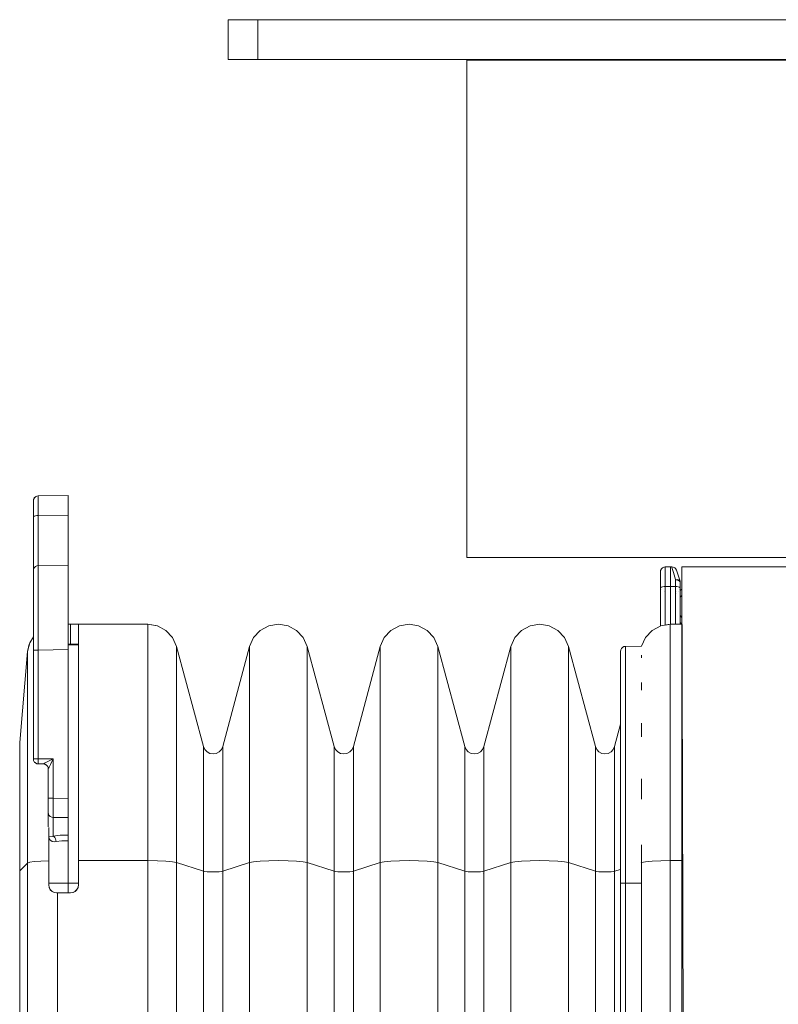
# Model space of a CAD drawing. Units: millimetres. Extents: x -420 to 1611, y -310 to 1114.
# Drawn here: x 1075 to 1152, y 1008 to 1107 of the extents above; entities that cross this region are included whole.
import ezdxf

# ---------------------------------------------------------------- set-up
doc = ezdxf.new("R2010")
doc.units = ezdxf.units.MM
doc.header["$LTSCALE"] = 12.7
doc.layers.add('Ceranglas', color=7, linetype='Continuous', lineweight=9, true_color=0xccd9d9)
doc.layers.add('Keine', color=7, linetype='Continuous', lineweight=5)
doc.layers.add('Stahl matt', color=7, linetype='Continuous', lineweight=9)

# ---------------------------------------------------------------- blocks, each defined once
blk = doc.blocks.new('Gruppe-2-1')
at = {"layer": 'Ceranglas', "color": 7}
for p, q in [((1096.364, 1107.379, -2524.151), (1096.233, 1107.379, -2524.151)), ((1096.233, 1107.379, -2524.151), (1096.233, 1103.379, -2524.151)), ((1096.81, 1107.379, -2524.151), (1096.364, 1107.379, -2524.151)), ((1099.236, 1107.379, -2524.151), (1096.364, 1107.379, -2524.151)), ((1096.38, 1107.379, -2524.151), (1096.364, 1107.379, -2524.151)), ((1096.757, 1107.379, -2524.151), (1096.38, 1107.379, -2524.151)), ((1096.81, 1107.379, -2524.151), (1096.757, 1107.379, -2524.151)), ((1099.236, 1107.379, -2524.151), (1096.81, 1107.379, -2524.151)), ((1097.447, 1107.379, -2524.151), (1096.81, 1107.379, -2524.151)), ((1097.531, 1107.379, -2524.151), (1097.447, 1107.379, -2524.151)), ((1098.369, 1107.379, -2524.151), (1097.531, 1107.379, -2524.151)), ((1098.447, 1107.379, -2524.151), (1098.369, 1107.379, -2524.151)), ((1327.998, 1107.379, -2524.151), (1098.447, 1107.379, -2524.151)), ((1099.236, 1107.379, -2524.151), (1098.447, 1107.379, -2524.151)), ((1608.231, 1107.379, -2524.151), (1099.236, 1107.379, -2524.151)), ((1099.236, 1107.379, -2524.151), (1099.236, 1103.379, -2524.151)), ((1099.236, 1103.379, -2524.151), (1096.233, 1103.379, -2524.151)), ((1289.512, 1103.379, -2524.151), (1096.233, 1103.379, -2524.151)), ((1274.784, 1103.379, -2524.151), (1096.233, 1103.379, -2524.151)), ((1099.236, 1103.379, -2524.151), (1096.233, 1103.379, -2524.151)), ((1099.236, 1103.379, -2524.151), (1096.36, 1103.379, -2524.151)), ((1096.819, 1103.379, -2524.151), (1096.372, 1103.379, -2524.151)), ((1099.236, 1103.379, -2524.151), (1096.819, 1103.379, -2524.151)), ((1097.538, 1103.379, -2524.151), (1096.864, 1103.379, -2524.151)), ((1098.448, 1103.379, -2524.151), (1097.538, 1103.379, -2524.151)), ((1097.594, 1103.379, -2524.151), (1097.538, 1103.379, -2524.151)), ((1098.351, 1103.379, -2524.151), (1097.594, 1103.379, -2524.151)), ((1098.448, 1103.379, -2524.151), (1098.351, 1103.379, -2524.151)), ((1099.236, 1103.379, -2524.151), (1098.448, 1103.379, -2524.151)), ((1608.231, 1103.379, -2524.151), (1099.236, 1103.379, -2524.151))]:
    blk.add_line(p, q, dxfattribs=at)
at = {"layer": 'Keine', "color": 7, "linetype": 'Continuous', "lineweight": 13}
for p, q in [((1076.691, 1059.132, -2524.151), (1076.762, 1059.286, -2524.151)), ((1076.744, 1059.247, -2524.151), (1076.698, 1059.155, -2524.151)), ((1076.882, 1059.408, -2524.151), (1076.762, 1059.286, -2524.151)), ((1076.768, 1059.295, -2524.151), (1076.762, 1059.286, -2524.151)), ((1076.873, 1059.402, -2524.151), (1076.768, 1059.295, -2524.151)), ((1076.882, 1059.408, -2524.151), (1076.873, 1059.402, -2524.151)), ((1077.035, 1059.482, -2524.151), (1076.882, 1059.408, -2524.151)), ((1077.015, 1059.476, -2524.151), (1076.927, 1059.43, -2524.151)), ((1077.035, 1059.482, -2524.151), (1077.015, 1059.476, -2524.151)), ((1077.165, 1059.501, -2524.151), (1077.035, 1059.482, -2524.151)), ((1077.163, 1059.363, -2524.151), (1077.165, 1059.501, -2524.151)), ((1077.163, 1058.959, -2524.151), (1077.163, 1059.363, -2524.151)), ((1080.173, 1059.554, -2524.151), (1077.165, 1059.501, -2524.151)), ((1080.173, 1059.391, -2524.151), (1080.173, 1059.554, -2524.151)), ((1080.173, 1059.419, -2524.151), (1080.173, 1059.391, -2524.151)), ((1080.173, 1059.012, -2524.151), (1080.173, 1059.391, -2524.151)), ((1076.691, 1059.132, -2524.151), (1076.673, 1059.002, -2524.151)), ((1076.673, 1059.002, -2524.151), (1076.673, 1033.054, -2524.151)), ((1076.698, 1059.155, -2524.151), (1076.691, 1059.132, -2524.151)), ((1077.163, 1058.328, -2524.151), (1077.163, 1058.959, -2524.151)), ((1077.165, 1057.528, -2524.151), (1077.163, 1058.328, -2524.151)), ((1080.173, 1058.317, -2524.151), (1080.173, 1059.012, -2524.151)), ((1080.173, 1057.58, -2524.151), (1080.173, 1058.317, -2524.151)), ((1076.674, 1057.938, -2524.151), (1076.673, 1057.824, -2524.151)), ((1076.673, 1057.357, -2524.151), (1076.698, 1057.409, -2524.151)), ((1076.675, 1057.286, -2524.151), (1076.675, 1057.286, -2524.151)), ((1076.693, 1057.247, -2524.151), (1076.694, 1057.246, -2524.151)), ((1076.697, 1057.238, -2524.151), (1076.698, 1057.238, -2524.151)), ((1076.768, 1057.457, -2524.151), (1076.698, 1057.409, -2524.151)), ((1076.698, 1057.238, -2524.151), (1076.698, 1057.238, -2524.151)), ((1076.873, 1057.494, -2524.151), (1076.768, 1057.457, -2524.151)), ((1077.015, 1057.519, -2524.151), (1076.873, 1057.494, -2524.151)), ((1077.165, 1057.528, -2524.151), (1077.015, 1057.519, -2524.151)), ((1077.163, 1058.048, -2524.151), (1077.164, 1058.07, -2524.151)), ((1077.164, 1058.075, -2524.151), (1077.164, 1058.07, -2524.151)), ((1077.165, 1057.528, -2524.151), (1080.173, 1057.58, -2524.151)), ((1077.165, 1057.528, -2524.151), (1077.165, 1052.501, -2524.151)), ((1080.173, 1057.58, -2524.151), (1080.173, 1052.554, -2524.151)), ((1076.762, 1052.286, -2524.151), (1076.691, 1052.132, -2524.151)), ((1076.882, 1052.408, -2524.151), (1076.762, 1052.286, -2524.151)), ((1076.808, 1052.343, -2524.151), (1076.795, 1052.319, -2524.151)), ((1076.841, 1052.367, -2524.151), (1076.808, 1052.343, -2524.151)), ((1077.035, 1052.482, -2524.151), (1076.882, 1052.408, -2524.151)), ((1077.035, 1052.482, -2524.151), (1077.165, 1052.501, -2524.151)), ((1077.163, 1052.218, -2524.151), (1077.165, 1052.501, -2524.151)), ((1077.165, 1052.501, -2524.151), (1080.173, 1052.554, -2524.151)), ((1080.173, 1052.554, -2524.151), (1080.173, 1052.146, -2524.151)), ((1080.173, 1052.502, -2524.151), (1080.173, 1052.554, -2524.151)), ((1140.022, 1052.334, -2524.151), (1139.884, 1052.261, -2524.151)), ((1139.931, 1052.286, -2524.151), (1139.892, 1052.267, -2524.151)), ((1140.175, 1052.361, -2524.151), (1140.022, 1052.334, -2524.151)), ((1140.045, 1052.342, -2524.151), (1140.022, 1052.334, -2524.151)), ((1140.175, 1052.361, -2524.151), (1140.045, 1052.342, -2524.151)), ((1140.175, 1052.361, -2524.151), (1140.174, 1052.222, -2524.151)), ((1140.684, 1052.37, -2524.151), (1140.175, 1052.361, -2524.151)), ((1140.684, 1052.37, -2524.151), (1140.684, 1046.591, -2524.151)), ((1140.83, 1052.367, -2524.151), (1140.684, 1052.37, -2524.151)), ((1140.967, 1052.346, -2524.151), (1140.83, 1052.367, -2524.151)), ((1140.83, 1052.367, -2524.151), (1140.873, 1052.219, -2524.151)), ((1140.973, 1052.344, -2524.151), (1140.83, 1052.367, -2524.151)), ((1140.973, 1052.344, -2524.151), (1140.967, 1052.346, -2524.151)), ((1141.12, 1052.268, -2524.151), (1140.973, 1052.344, -2524.151)), ((1141.051, 1052.304, -2524.151), (1141.117, 1052.27, -2524.151)), ((1141.118, 1052.271, -2524.151), (1141.051, 1052.304, -2524.151)), ((1141.839, 1052.354, -2524.151), (1141.839, 930.087, -2524.151)), ((1141.844, 1052.354, -2524.151), (1141.839, 1052.354, -2524.151)), ((1141.844, 1052.354, -2524.151), (1141.975, 1001.376, -2524.151)), ((1195.605, 1052.354, -2524.151), (1141.844, 1052.354, -2524.151)), ((1076.691, 1052.132, -2524.151), (1076.673, 1052.002, -2524.151)), ((1076.701, 1052.158, -2524.151), (1076.691, 1052.132, -2524.151)), ((1076.722, 1052.199, -2524.151), (1076.701, 1052.158, -2524.151)), ((1077.161, 1051.069, -2524.151), (1077.163, 1052.218, -2524.151)), ((1080.173, 1052.214, -2524.151), (1080.173, 1052.146, -2524.151)), ((1080.173, 1051.101, -2524.151), (1080.173, 1052.146, -2524.151)), ((1139.707, 1052.011, -2524.151), (1139.684, 1051.861, -2524.151)), ((1139.701, 1051.992, -2524.151), (1139.684, 1051.861, -2524.151)), ((1139.684, 1051.861, -2524.151), (1139.684, 1046.417, -2524.151)), ((1139.707, 1052.011, -2524.151), (1139.701, 1051.992, -2524.151)), ((1139.779, 1052.154, -2524.151), (1139.707, 1052.011, -2524.151)), ((1139.773, 1052.146, -2524.151), (1139.707, 1052.011, -2524.151)), ((1139.779, 1052.154, -2524.151), (1139.773, 1052.146, -2524.151)), ((1139.884, 1052.261, -2524.151), (1139.779, 1052.154, -2524.151)), ((1139.892, 1052.267, -2524.151), (1139.884, 1052.261, -2524.151)), ((1140.174, 1052.222, -2524.151), (1140.174, 1051.819, -2524.151)), ((1140.174, 1051.819, -2524.151), (1140.174, 1051.188, -2524.151)), ((1140.873, 1052.219, -2524.151), (1140.994, 1051.786, -2524.151)), ((1141.187, 1051.091, -2524.151), (1140.994, 1051.786, -2524.151)), ((1141.12, 1052.268, -2524.151), (1141.118, 1052.271, -2524.151)), ((1141.224, 1052.164, -2524.151), (1141.12, 1052.268, -2524.151)), ((1141.235, 1052.149, -2524.151), (1141.224, 1052.164, -2524.151)), ((1141.296, 1052.026, -2524.151), (1141.224, 1052.164, -2524.151)), ((1141.296, 1052.026, -2524.151), (1141.235, 1052.149, -2524.151)), ((1141.659, 1050.938, -2524.151), (1141.296, 1052.026, -2524.151)), ((1076.674, 1050.729, -2524.151), (1076.673, 1050.654, -2524.151)), ((1076.687, 1051.228, -2524.151), (1076.674, 1050.729, -2524.151)), ((1076.687, 1051.228, -2524.151), (1076.684, 1051.102, -2524.151)), ((1077.161, 1049.284, -2524.151), (1077.161, 1051.069, -2524.151)), ((1080.173, 1049.205, -2524.151), (1080.173, 1051.101, -2524.151)), ((1080.173, 1051.024, -2524.151), (1080.173, 1049.206, -2524.151)), ((1139.772, 1050.313, -2524.151), (1139.701, 1050.26, -2524.151)), ((1139.891, 1050.355, -2524.151), (1139.772, 1050.313, -2524.151)), ((1140.044, 1050.381, -2524.151), (1139.891, 1050.355, -2524.151)), ((1140.175, 1050.387, -2524.151), (1140.044, 1050.381, -2524.151)), ((1140.174, 1051.188, -2524.151), (1140.175, 1050.387, -2524.151)), ((1140.684, 1050.396, -2524.151), (1140.175, 1050.387, -2524.151)), ((1140.175, 1050.387, -2524.151), (1140.175, 1046.51, -2524.151)), ((1141.193, 1050.387, -2524.151), (1140.684, 1050.396, -2524.151)), ((1141.187, 1051.091, -2524.151), (1141.194, 1051.064, -2524.151)), ((1141.194, 1051.064, -2524.151), (1141.193, 1050.387, -2524.151)), ((1141.193, 1050.387, -2524.151), (1141.193, 1046.591, -2524.151)), ((1141.193, 1050.387, -2524.151), (1141.32, 1050.381, -2524.151)), ((1141.194, 1051.064, -2524.151), (1141.218, 1051.069, -2524.151)), ((1141.344, 1051.049, -2524.151), (1141.194, 1051.064, -2524.151)), ((1141.37, 1051.082, -2524.151), (1141.218, 1051.069, -2524.151)), ((1141.32, 1050.381, -2524.151), (1141.475, 1050.356, -2524.151)), ((1141.344, 1051.049, -2524.151), (1141.482, 1051.008, -2524.151)), ((1141.503, 1051.064, -2524.151), (1141.37, 1051.082, -2524.151)), ((1141.475, 1050.356, -2524.151), (1141.596, 1050.314, -2524.151)), ((1141.482, 1051.008, -2524.151), (1141.592, 1050.945, -2524.151)), ((1141.602, 1051.015, -2524.151), (1141.503, 1051.064, -2524.151)), ((1141.592, 1050.945, -2524.151), (1141.661, 1050.865, -2524.151)), ((1141.596, 1050.314, -2524.151), (1141.668, 1050.26, -2524.151)), ((1141.602, 1051.015, -2524.151), (1141.659, 1050.938, -2524.151)), ((1141.684, 1050.78, -2524.151), (1141.659, 1050.938, -2524.151)), ((1141.661, 1050.865, -2524.151), (1141.664, 1050.856, -2524.151)), ((1141.667, 1050.843, -2524.151), (1141.661, 1050.865, -2524.151)), ((1141.661, 1050.865, -2524.151), (1141.667, 1050.844, -2524.151)), ((1141.684, 1050.778, -2524.151), (1141.667, 1050.843, -2524.151)), ((1141.667, 1050.842, -2524.151), (1141.684, 1050.78, -2524.151)), ((1141.667, 1050.841, -2524.151), (1141.684, 1050.778, -2524.151)), ((1141.678, 1050.815, -2524.151), (1141.679, 1050.812, -2524.151)), ((1141.684, 1050.78, -2524.151), (1141.679, 1050.812, -2524.151)), ((1141.684, 1050.78, -2524.151), (1141.684, 1046.591, -2524.151)), ((1139.701, 1050.26, -2524.151), (1139.684, 1050.217, -2524.151)), ((1139.7, 1050.225, -2524.151), (1139.701, 1050.224, -2524.151)), ((1139.7, 1050.206, -2524.151), (1139.701, 1050.205, -2524.151)), ((1139.769, 1050.056, -2524.151), (1139.769, 1050.055, -2524.151)), ((1139.769, 1050.053, -2524.151), (1139.769, 1050.052, -2524.151)), ((1140.045, 1049.851, -2524.151), (1140.044, 1049.851, -2524.151)), ((1140.045, 1049.848, -2524.151), (1140.044, 1049.848, -2524.151)), ((1141.32, 1049.851, -2524.151), (1141.32, 1049.851, -2524.151)), ((1141.32, 1049.847, -2524.151), (1141.32, 1049.847, -2524.151)), ((1141.321, 1049.646, -2524.151), (1141.32, 1049.645, -2524.151)), ((1141.475, 1049.924, -2524.151), (1141.475, 1049.923, -2524.151)), ((1141.595, 1050.044, -2524.151), (1141.595, 1050.043, -2524.151)), ((1141.62, 1050.097, -2524.151), (1141.62, 1050.096, -2524.151)), ((1141.62, 1050.096, -2524.151), (1141.62, 1050.096, -2524.151)), ((1141.62, 1050.094, -2524.151), (1141.62, 1050.094, -2524.151)), ((1141.621, 1049.959, -2524.151), (1141.621, 1049.958, -2524.151)), ((1141.668, 1050.26, -2524.151), (1141.684, 1050.217, -2524.151)), ((1141.668, 1050.221, -2524.151), (1141.668, 1050.22, -2524.151)), ((1141.668, 1050.205, -2524.151), (1141.668, 1050.203, -2524.151)), ((1141.839, 1050.118, -2524.151), (1141.684, 1050.005, -2524.151)), ((1141.83, 1049.496, -2524.151), (1141.684, 1049.31, -2524.151)), ((1141.839, 1049.504, -2524.151), (1141.83, 1049.496, -2524.151)), ((1076.674, 1049.127, -2524.151), (1076.673, 1048.848, -2524.151)), ((1076.674, 1048.848, -2524.151), (1076.673, 1048.848, -2524.151)), ((1076.673, 1048.848, -2524.151), (1076.674, 1048.847, -2524.151)), ((1076.674, 1048.712, -2524.151), (1076.674, 1048.708, -2524.151)), ((1076.674, 1048.712, -2524.151), (1076.674, 1048.711, -2524.151)), ((1077.162, 1046.855, -2524.151), (1077.161, 1049.284, -2524.151)), ((1080.173, 1049.206, -2524.151), (1080.173, 1049.205, -2524.151)), ((1080.173, 1046.889, -2524.151), (1080.173, 1049.205, -2524.151)), ((1139.702, 1049.303, -2524.151), (1139.702, 1049.302, -2524.151)), ((1140.175, 1049.171, -2524.151), (1140.175, 1049.17, -2524.151)), ((1141.684, 1047.462, -2524.151), (1141.83, 1047.276, -2524.151)), ((1077.165, 1044.003, -2524.151), (1077.162, 1046.855, -2524.151)), ((1080.173, 1044.055, -2524.151), (1080.173, 1046.889, -2524.151)), ((1080.173, 1046.889, -2524.151), (1080.173, 1046.297, -2524.151)), ((1080.661, 1046.591, -2524.151), (1080.173, 1046.591, -2524.151)), ((1080.413, 1044.591, -2524.151), (1080.413, 1046.591, -2524.151)), ((1080.884, 1046.591, -2524.151), (1080.661, 1046.591, -2524.151)), ((1088.175, 1046.591, -2524.151), (1080.884, 1046.591, -2524.151)), ((1081.213, 1046.591, -2524.151), (1081.213, 1020.391, -2524.151)), ((1089.122, 1046.438, -2524.151), (1088.173, 1046.591, -2524.151)), ((1088.173, 1046.591, -2524.151), (1089.138, 1046.432, -2524.151)), ((1088.173, 1046.591, -2524.151), (1088.173, 927.117, -2524.151)), ((1088.175, 1046.591, -2524.151), (1088.173, 1046.591, -2524.151)), ((1088.175, 1046.591, -2524.151), (1088.173, 1046.591, -2524.151)), ((1088.173, 1046.591, -2524.151), (1088.175, 1046.591, -2524.151)), ((1088.175, 1046.591, -2524.151), (1088.173, 1046.591, -2524.151)), ((1089.122, 1046.438, -2524.151), (1088.175, 1046.591, -2524.151)), ((1089.138, 1046.432, -2524.151), (1089.122, 1046.438, -2524.151)), ((1089.992, 1045.979, -2524.151), (1089.138, 1046.432, -2524.151)), ((1089.138, 1046.432, -2524.151), (1090.001, 1045.972, -2524.151)), ((1100.337, 1046.432, -2524.151), (1099.475, 1045.971, -2524.151)), ((1101.301, 1046.591, -2524.151), (1100.337, 1046.432, -2524.151)), ((1102.265, 1046.432, -2524.151), (1101.301, 1046.591, -2524.151)), ((1103.127, 1045.971, -2524.151), (1102.265, 1046.432, -2524.151)), ((1113.462, 1046.432, -2524.151), (1112.6, 1045.971, -2524.151)), ((1114.426, 1046.591, -2524.151), (1113.462, 1046.432, -2524.151)), ((1115.39, 1046.432, -2524.151), (1114.426, 1046.591, -2524.151)), ((1116.252, 1045.971, -2524.151), (1115.39, 1046.432, -2524.151)), ((1126.587, 1046.432, -2524.151), (1125.725, 1045.971, -2524.151)), ((1127.551, 1046.591, -2524.151), (1126.587, 1046.432, -2524.151)), ((1128.515, 1046.432, -2524.151), (1127.551, 1046.591, -2524.151)), ((1129.377, 1045.971, -2524.151), (1128.515, 1046.432, -2524.151)), ((1139.713, 1046.432, -2524.151), (1138.851, 1045.972, -2524.151)), ((1139.713, 1046.432, -2524.151), (1138.86, 1045.979, -2524.151)), ((1140.678, 1046.591, -2524.151), (1139.713, 1046.432, -2524.151)), ((1139.722, 1046.435, -2524.151), (1139.713, 1046.432, -2524.151)), ((1140.218, 1046.517, -2524.151), (1140.678, 1046.591, -2524.151)), ((1140.678, 1046.591, -2524.151), (1140.678, 927.117, -2524.151)), ((1141.839, 1046.591, -2524.151), (1140.678, 1046.591, -2524.151)), ((1140.678, 1046.591, -2524.151), (1140.678, 1046.591, -2524.151)), ((1141.839, 1046.654, -2524.151), (1141.684, 1046.767, -2524.151)), ((1141.83, 1047.276, -2524.151), (1141.839, 1047.268, -2524.151)), ((1090.001, 1045.972, -2524.151), (1089.992, 1045.979, -2524.151)), ((1090.67, 1045.258, -2524.151), (1090.001, 1045.972, -2524.151)), ((1090.667, 1045.263, -2524.151), (1090.001, 1045.972, -2524.151)), ((1099.475, 1045.971, -2524.151), (1098.807, 1045.257, -2524.151)), ((1103.795, 1045.257, -2524.151), (1103.127, 1045.971, -2524.151)), ((1112.6, 1045.971, -2524.151), (1111.932, 1045.257, -2524.151)), ((1116.92, 1045.257, -2524.151), (1116.252, 1045.971, -2524.151)), ((1125.725, 1045.971, -2524.151), (1125.057, 1045.257, -2524.151)), ((1130.045, 1045.257, -2524.151), (1129.377, 1045.971, -2524.151)), ((1138.182, 1045.258, -2524.151), (1138.851, 1045.972, -2524.151)), ((1138.851, 1045.972, -2524.151), (1138.185, 1045.263, -2524.151)), ((1138.86, 1045.979, -2524.151), (1138.851, 1045.972, -2524.151)), ((1076.308, 1044.715, -2524.151), (1076.101, 1043.852, -2524.151)), ((1076.261, 1044.59, -2524.151), (1076.101, 1043.852, -2524.151)), ((1076.308, 1044.715, -2524.151), (1076.261, 1044.59, -2524.151)), ((1076.674, 1045.345, -2524.151), (1076.308, 1044.715, -2524.151)), ((1076.674, 1045.335, -2524.151), (1076.308, 1044.715, -2524.151)), ((1081.213, 1044.591, -2524.151), (1080.173, 1044.591, -2524.151)), ((1080.175, 1044.519, -2524.151), (1080.173, 1044.546, -2524.151)), ((1080.175, 1044.519, -2524.151), (1080.173, 1044.546, -2524.151)), ((1080.175, 1044.519, -2524.151), (1080.173, 1044.543, -2524.151)), ((1080.175, 1044.519, -2524.151), (1080.173, 1044.543, -2524.151)), ((1080.173, 1044.543, -2524.151), (1080.175, 1044.519, -2524.151)), ((1081.213, 1044.501, -2524.151), (1080.173, 1044.519, -2524.151)), ((1080.173, 1044.519, -2524.151), (1080.175, 1044.519, -2524.151)), ((1090.67, 1045.258, -2524.151), (1090.667, 1045.263, -2524.151)), ((1091.074, 1044.367, -2524.151), (1090.67, 1045.258, -2524.151)), ((1093.772, 1034.295, -2524.151), (1091.074, 1044.367, -2524.151)), ((1091.074, 1044.367, -2524.151), (1091.074, 929.341, -2524.151)), ((1098.403, 1044.367, -2524.151), (1095.704, 1034.295, -2524.151)), ((1098.807, 1045.257, -2524.151), (1098.403, 1044.367, -2524.151)), ((1098.403, 929.341, -2524.151), (1098.403, 1044.367, -2524.151)), ((1104.199, 1044.367, -2524.151), (1103.795, 1045.257, -2524.151)), ((1106.897, 1034.295, -2524.151), (1104.199, 1044.367, -2524.151)), ((1104.199, 1044.367, -2524.151), (1104.199, 929.341, -2524.151)), ((1111.528, 1044.367, -2524.151), (1108.829, 1034.295, -2524.151)), ((1111.932, 1045.257, -2524.151), (1111.528, 1044.367, -2524.151)), ((1111.528, 929.341, -2524.151), (1111.528, 1044.367, -2524.151)), ((1117.324, 1044.367, -2524.151), (1116.92, 1045.257, -2524.151)), ((1120.022, 1034.295, -2524.151), (1117.324, 1044.367, -2524.151)), ((1117.324, 1044.367, -2524.151), (1117.324, 929.341, -2524.151)), ((1124.653, 1044.367, -2524.151), (1121.954, 1034.295, -2524.151)), ((1125.057, 1045.257, -2524.151), (1124.653, 1044.367, -2524.151)), ((1124.653, 929.341, -2524.151), (1124.653, 1044.367, -2524.151)), ((1130.449, 1044.367, -2524.151), (1130.045, 1045.257, -2524.151)), ((1133.147, 1034.295, -2524.151), (1130.449, 1044.367, -2524.151)), ((1130.449, 1044.367, -2524.151), (1130.449, 929.341, -2524.151)), ((1136.175, 1044.374, -2524.151), (1136.023, 1044.347, -2524.151)), ((1137.794, 1044.402, -2524.151), (1136.175, 1044.374, -2524.151)), ((1136.175, 1044.374, -2524.151), (1136.175, 929.334, -2524.151)), ((1138.182, 1045.258, -2524.151), (1137.794, 1044.402, -2524.151)), ((1138.185, 1045.263, -2524.151), (1138.182, 1045.258, -2524.151)), ((1076.101, 1043.852, -2524.151), (1075.302, 1034.721, -2524.151)), ((1076.101, 929.856, -2524.151), (1076.101, 1043.852, -2524.151)), ((1076.675, 1044.003, -2524.151), (1076.673, 1044.003, -2524.151)), ((1076.694, 1044.003, -2524.151), (1076.675, 1044.003, -2524.151)), ((1076.698, 1044.003, -2524.151), (1076.694, 1044.003, -2524.151)), ((1076.694, 1044.003, -2524.151), (1076.694, 1044.003, -2524.151)), ((1076.739, 1044.003, -2524.151), (1076.698, 1044.003, -2524.151)), ((1076.764, 1044.003, -2524.151), (1076.739, 1044.003, -2524.151)), ((1076.768, 1044.003, -2524.151), (1076.764, 1044.003, -2524.151)), ((1076.812, 1044.003, -2524.151), (1076.768, 1044.003, -2524.151)), ((1076.873, 1044.003, -2524.151), (1076.812, 1044.003, -2524.151)), ((1076.882, 1044.003, -2524.151), (1076.873, 1044.003, -2524.151)), ((1076.948, 1044.003, -2524.151), (1076.882, 1044.003, -2524.151)), ((1077.015, 1044.003, -2524.151), (1076.948, 1044.003, -2524.151)), ((1077.035, 1044.003, -2524.151), (1077.015, 1044.003, -2524.151)), ((1077.058, 1044.003, -2524.151), (1077.035, 1044.003, -2524.151)), ((1077.165, 1044.003, -2524.151), (1077.058, 1044.003, -2524.151)), ((1077.165, 1044.003, -2524.151), (1080.173, 1044.055, -2524.151)), ((1077.165, 1033.054, -2524.151), (1077.165, 1044.003, -2524.151)), ((1080.173, 1029.088, -2524.151), (1080.173, 1044.055, -2524.151)), ((1135.708, 1044.027, -2524.151), (1135.684, 1043.874, -2524.151)), ((1135.684, 1043.874, -2524.151), (1135.684, 929.834, -2524.151)), ((1135.778, 1044.165, -2524.151), (1135.708, 1044.027, -2524.151)), ((1135.886, 1044.276, -2524.151), (1135.778, 1044.165, -2524.151)), ((1136.023, 1044.347, -2524.151), (1135.886, 1044.276, -2524.151)), ((1137.778, 1043.493, -2524.151), (1137.778, 1043.234, -2524.151)), ((1137.778, 1040.734, -2524.151), (1137.778, 1039.964, -2524.151)), ((1135.684, 1036.552, -2524.151), (1135.079, 1034.295, -2524.151)), ((1137.778, 1035.295, -2524.151), (1137.778, 1036.659, -2524.151)), ((1075.302, 1034.721, -2524.151), (1075.302, 938.987, -2524.151)), ((1093.907, 1033.998, -2524.151), (1093.772, 1034.295, -2524.151)), ((1093.772, 1034.295, -2524.151), (1093.772, 939.413, -2524.151)), ((1094.13, 1033.761, -2524.151), (1093.907, 1033.998, -2524.151)), ((1094.417, 1033.607, -2524.151), (1094.13, 1033.761, -2524.151)), ((1094.738, 1033.554, -2524.151), (1094.417, 1033.607, -2524.151)), ((1095.06, 1033.607, -2524.151), (1094.738, 1033.554, -2524.151)), ((1095.347, 1033.761, -2524.151), (1095.06, 1033.607, -2524.151)), ((1095.57, 1033.998, -2524.151), (1095.347, 1033.761, -2524.151)), ((1095.704, 1034.295, -2524.151), (1095.57, 1033.998, -2524.151)), ((1095.704, 939.413, -2524.151), (1095.704, 1034.295, -2524.151)), ((1106.897, 939.413, -2524.151), (1106.897, 1034.295, -2524.151)), ((1107.032, 1033.998, -2524.151), (1106.897, 1034.295, -2524.151)), ((1107.255, 1033.761, -2524.151), (1107.032, 1033.998, -2524.151)), ((1107.542, 1033.607, -2524.151), (1107.255, 1033.761, -2524.151)), ((1107.863, 1033.554, -2524.151), (1107.542, 1033.607, -2524.151)), ((1108.185, 1033.607, -2524.151), (1107.863, 1033.554, -2524.151)), ((1108.472, 1033.761, -2524.151), (1108.185, 1033.607, -2524.151)), ((1108.695, 1033.998, -2524.151), (1108.472, 1033.761, -2524.151)), ((1108.829, 1034.295, -2524.151), (1108.695, 1033.998, -2524.151)), ((1108.829, 1034.295, -2524.151), (1108.829, 939.413, -2524.151)), ((1120.022, 1034.295, -2524.151), (1120.022, 939.413, -2524.151)), ((1120.157, 1033.998, -2524.151), (1120.022, 1034.295, -2524.151)), ((1120.38, 1033.761, -2524.151), (1120.157, 1033.998, -2524.151)), ((1120.667, 1033.607, -2524.151), (1120.38, 1033.761, -2524.151)), ((1120.988, 1033.554, -2524.151), (1120.667, 1033.607, -2524.151)), ((1121.31, 1033.607, -2524.151), (1120.988, 1033.554, -2524.151)), ((1121.597, 1033.761, -2524.151), (1121.31, 1033.607, -2524.151)), ((1121.82, 1033.998, -2524.151), (1121.597, 1033.761, -2524.151)), ((1121.954, 1034.295, -2524.151), (1121.82, 1033.998, -2524.151)), ((1121.954, 939.413, -2524.151), (1121.954, 1034.295, -2524.151)), ((1133.147, 1034.295, -2524.151), (1133.147, 939.413, -2524.151)), ((1133.282, 1033.998, -2524.151), (1133.147, 1034.295, -2524.151)), ((1133.505, 1033.761, -2524.151), (1133.282, 1033.998, -2524.151)), ((1133.792, 1033.607, -2524.151), (1133.505, 1033.761, -2524.151)), ((1134.113, 1033.554, -2524.151), (1133.792, 1033.607, -2524.151)), ((1134.435, 1033.607, -2524.151), (1134.113, 1033.554, -2524.151)), ((1134.722, 1033.761, -2524.151), (1134.435, 1033.607, -2524.151)), ((1134.945, 1033.998, -2524.151), (1134.722, 1033.761, -2524.151)), ((1135.079, 1034.295, -2524.151), (1134.945, 1033.998, -2524.151)), ((1135.079, 939.413, -2524.151), (1135.079, 1034.295, -2524.151)), ((1076.673, 1033.054, -2524.151), (1076.698, 1032.899, -2524.151)), ((1076.687, 1033.054, -2524.151), (1076.673, 1033.054, -2524.151)), ((1076.691, 1033.054, -2524.151), (1076.687, 1033.054, -2524.151)), ((1076.722, 1033.054, -2524.151), (1076.691, 1033.054, -2524.151)), ((1076.698, 1032.899, -2524.151), (1076.769, 1032.76, -2524.151)), ((1076.762, 1033.054, -2524.151), (1076.722, 1033.054, -2524.151)), ((1076.795, 1033.054, -2524.151), (1076.762, 1033.054, -2524.151)), ((1076.769, 1032.76, -2524.151), (1076.806, 1032.723, -2524.151)), ((1076.822, 1033.054, -2524.151), (1076.795, 1033.054, -2524.151)), ((1076.799, 1032.73, -2524.151), (1076.813, 1032.708, -2524.151)), ((1076.806, 1032.723, -2524.151), (1076.814, 1032.707, -2524.151)), ((1076.814, 1032.708, -2524.151), (1076.813, 1032.708, -2524.151)), ((1076.814, 1032.707, -2524.151), (1076.911, 1032.637, -2524.151)), ((1076.882, 1033.054, -2524.151), (1076.822, 1033.054, -2524.151)), ((1076.911, 1032.637, -2524.151), (1076.825, 1032.704, -2524.151)), ((1076.88, 1032.649, -2524.151), (1076.843, 1032.686, -2524.151)), ((1076.88, 1032.649, -2524.151), (1077.019, 1032.578, -2524.151)), ((1077.035, 1033.054, -2524.151), (1076.882, 1033.054, -2524.151)), ((1077.173, 1032.554, -2524.151), (1077.019, 1032.578, -2524.151)), ((1077.053, 1033.054, -2524.151), (1077.035, 1033.054, -2524.151)), ((1077.165, 1033.054, -2524.151), (1077.053, 1033.054, -2524.151)), ((1078.665, 1033.054, -2524.151), (1077.165, 1033.054, -2524.151)), ((1077.165, 1032.902, -2524.151), (1077.165, 1033.054, -2524.151)), ((1077.166, 1032.761, -2524.151), (1077.165, 1032.902, -2524.151)), ((1077.168, 1032.649, -2524.151), (1077.166, 1032.761, -2524.151)), ((1077.171, 1032.578, -2524.151), (1077.168, 1032.649, -2524.151)), ((1077.171, 1032.578, -2524.151), (1077.173, 1032.554, -2524.151)), ((1077.673, 1032.554, -2524.151), (1077.173, 1032.554, -2524.151)), ((1077.673, 1032.554, -2524.151), (1077.682, 1032.559, -2524.151)), ((1077.673, 1032.554, -2524.151), (1077.838, 1032.525, -2524.151)), ((1077.682, 1032.559, -2524.151), (1077.717, 1032.577, -2524.151)), ((1077.717, 1032.577, -2524.151), (1077.802, 1032.621, -2524.151)), ((1077.773, 1032.547, -2524.151), (1077.885, 1032.51, -2524.151)), ((1077.841, 1032.525, -2524.151), (1077.773, 1032.547, -2524.151)), ((1077.802, 1032.621, -2524.151), (1078.006, 1032.724, -2524.151)), ((1077.892, 1032.497, -2524.151), (1077.835, 1032.526, -2524.151)), ((1077.885, 1032.51, -2524.151), (1077.841, 1032.525, -2524.151)), ((1077.984, 1032.446, -2524.151), (1077.844, 1032.524, -2524.151)), ((1078.006, 1032.724, -2524.151), (1078.478, 1032.961, -2524.151)), ((1078.213, 1032.641, -2524.151), (1078.213, 1032.641, -2524.151)), ((1078.254, 1032.225, -2524.151), (1078.384, 1032.49, -2524.151)), ((1078.665, 1033.054, -2524.151), (1078.384, 1032.49, -2524.151)), ((1078.478, 1032.961, -2524.151), (1078.665, 1033.054, -2524.151)), ((1078.665, 1033.054, -2524.151), (1078.665, 1029.109, -2524.151)), ((1077.975, 1032.451, -2524.151), (1078.034, 1032.391, -2524.151)), ((1078.081, 1032.34, -2524.151), (1077.984, 1032.446, -2524.151)), ((1078.081, 1032.34, -2524.151), (1078.114, 1032.296, -2524.151)), ((1078.083, 1032.339, -2524.151), (1078.113, 1032.279, -2524.151)), ((1078.114, 1032.296, -2524.151), (1078.089, 1032.332, -2524.151)), ((1078.092, 1032.326, -2524.151), (1078.157, 1032.182, -2524.151)), ((1078.151, 1032.194, -2524.151), (1078.173, 1032.054, -2524.151)), ((1078.173, 1032.054, -2524.151), (1078.157, 1032.182, -2524.151)), ((1078.173, 1032.103, -2524.151), (1078.173, 1032.101, -2524.151)), ((1078.173, 1032.087, -2524.151), (1078.173, 1032.085, -2524.151)), ((1078.173, 1032.054, -2524.151), (1078.179, 1032.068, -2524.151)), ((1078.173, 1032.054, -2524.151), (1078.173, 1026.216, -2524.151)), ((1078.179, 1032.068, -2524.151), (1078.201, 1032.115, -2524.151)), ((1078.254, 1032.225, -2524.151), (1078.201, 1032.115, -2524.151)), ((1137.778, 1029.016, -2524.151), (1137.778, 1031.05, -2524.151)), ((1078.175, 1029.109, -2524.151), (1078.173, 1029.109, -2524.151)), ((1078.191, 1029.109, -2524.151), (1078.175, 1029.109, -2524.151)), ((1078.239, 1029.109, -2524.151), (1078.191, 1029.109, -2524.151)), ((1078.262, 1029.109, -2524.151), (1078.239, 1029.109, -2524.151)), ((1078.313, 1029.109, -2524.151), (1078.262, 1029.109, -2524.151)), ((1078.382, 1029.109, -2524.151), (1078.313, 1029.109, -2524.151)), ((1078.448, 1029.109, -2524.151), (1078.382, 1029.109, -2524.151)), ((1078.535, 1029.109, -2524.151), (1078.448, 1029.109, -2524.151)), ((1078.557, 1029.109, -2524.151), (1078.535, 1029.109, -2524.151)), ((1078.665, 1029.109, -2524.151), (1078.557, 1029.109, -2524.151)), ((1078.665, 1029.109, -2524.151), (1078.663, 1028.466, -2524.151)), ((1078.665, 1029.109, -2524.151), (1080.173, 1029.088, -2524.151)), ((1080.173, 1028.436, -2524.151), (1080.173, 1029.088, -2524.151)), ((1078.173, 1027.66, -2524.151), (1078.198, 1027.511, -2524.151)), ((1078.663, 1028.466, -2524.151), (1078.662, 1027.891, -2524.151)), ((1078.662, 1027.891, -2524.151), (1078.663, 1027.446, -2524.151)), ((1080.173, 1027.915, -2524.151), (1080.173, 1028.436, -2524.151)), ((1080.173, 1027.744, -2524.151), (1080.173, 1027.915, -2524.151)), ((1080.173, 1027.915, -2524.151), (1080.173, 1027.744, -2524.151)), ((1080.173, 1027.329, -2524.151), (1080.173, 1027.744, -2524.151)), ((1080.173, 1027.744, -2524.151), (1080.173, 1027.669, -2524.151)), ((1078.198, 1027.511, -2524.151), (1078.268, 1027.377, -2524.151)), ((1078.268, 1027.377, -2524.151), (1078.373, 1027.274, -2524.151)), ((1078.373, 1027.274, -2524.151), (1078.515, 1027.202, -2524.151)), ((1078.515, 1027.202, -2524.151), (1078.665, 1027.177, -2524.151)), ((1078.663, 1027.446, -2524.151), (1078.665, 1027.177, -2524.151)), ((1078.665, 1025.292, -2524.151), (1078.665, 1027.177, -2524.151)), ((1078.665, 1027.177, -2524.151), (1080.173, 1027.157, -2524.151)), ((1080.173, 1027.157, -2524.151), (1080.173, 1027.329, -2524.151)), ((1080.173, 1027.329, -2524.151), (1080.173, 1027.328, -2524.151)), ((1080.173, 1027.328, -2524.151), (1080.173, 1027.321, -2524.151)), ((1080.173, 1027.321, -2524.151), (1080.173, 1026.874, -2524.151)), ((1080.173, 1027.157, -2524.151), (1080.173, 1024.916, -2524.151)), ((1080.173, 1026.874, -2524.151), (1080.173, 1026.744, -2524.151)), ((1080.175, 1024.824, -2524.151), (1080.173, 1026.744, -2524.151)), ((1078.213, 1026.185, -2524.151), (1078.213, 1026.172, -2524.151)), ((1078.213, 1026.109, -2524.151), (1078.213, 1020.391, -2524.151)), ((1078.213, 1025.269, -2524.151), (1078.345, 1025.23, -2524.151)), ((1078.227, 1025.265, -2524.151), (1078.213, 1025.217, -2524.151)), ((1078.213, 1025.153, -2524.151), (1078.238, 1025.1, -2524.151)), ((1078.227, 1025.265, -2524.151), (1078.22, 1025.233, -2524.151)), ((1078.245, 1025.086, -2524.151), (1078.234, 1025.168, -2524.151)), ((1078.234, 1025.168, -2524.151), (1078.24, 1025.081, -2524.151)), ((1078.24, 1025.081, -2524.151), (1078.281, 1024.988, -2524.151)), ((1078.281, 1024.988, -2524.151), (1078.297, 1024.946, -2524.151)), ((1078.297, 1024.946, -2524.151), (1078.549, 1024.77, -2524.151)), ((1078.345, 1025.23, -2524.151), (1078.601, 1025.271, -2524.151)), ((1078.549, 1024.77, -2524.151), (1078.826, 1024.725, -2524.151)), ((1078.601, 1025.271, -2524.151), (1078.665, 1025.292, -2524.151)), ((1078.665, 1025.292, -2524.151), (1079.378, 1025.377, -2524.151)), ((1078.665, 1025.292, -2524.151), (1078.73, 1025.257, -2524.151)), ((1078.73, 1025.257, -2524.151), (1078.818, 1025.168, -2524.151)), ((1078.818, 1025.168, -2524.151), (1078.891, 1025.039, -2524.151)), ((1078.826, 1024.725, -2524.151), (1078.957, 1024.739, -2524.151)), ((1078.891, 1025.039, -2524.151), (1078.938, 1024.893, -2524.151)), ((1078.938, 1024.893, -2524.151), (1078.957, 1024.739, -2524.151)), ((1078.957, 1024.739, -2524.151), (1079.552, 1024.812, -2524.151)), ((1079.378, 1025.377, -2524.151), (1080.173, 1025.396, -2524.151)), ((1079.552, 1024.812, -2524.151), (1080.175, 1024.824, -2524.151)), ((1080.173, 1024.916, -2524.151), (1080.175, 1024.824, -2524.151)), ((1080.175, 1024.824, -2524.151), (1080.178, 1020.562, -2524.151)), ((1137.778, 949.283, -2524.151), (1137.778, 1024.421, -2524.151)), ((1076.101, 1022.592, -2524.151), (1075.302, 1021.796, -2524.151)), ((1076.101, 1022.592, -2524.151), (1076.308, 1022.667, -2524.151)), ((1076.308, 1022.667, -2524.151), (1076.759, 1022.733, -2524.151)), ((1077.413, 1022.786, -2524.151), (1076.759, 1022.733, -2524.151)), ((1077.413, 1022.786, -2524.151), (1078.213, 1022.819, -2524.151)), ((1088.173, 1022.83, -2524.151), (1081.213, 1022.83, -2524.151)), ((1089.138, 1022.817, -2524.151), (1088.173, 1022.83, -2524.151)), ((1090.001, 1022.776, -2524.151), (1089.138, 1022.817, -2524.151)), ((1089.142, 1022.591, -2524.151), (1089.141, 1022.592, -2524.151)), ((1089.142, 1022.591, -2524.151), (1089.142, 1022.565, -2524.151)), ((1090.001, 1022.776, -2524.151), (1090.67, 1022.714, -2524.151)), ((1091.074, 1022.637, -2524.151), (1090.67, 1022.714, -2524.151)), ((1093.772, 1021.759, -2524.151), (1091.074, 1022.637, -2524.151)), ((1098.403, 1022.637, -2524.151), (1095.704, 1021.759, -2524.151)), ((1098.403, 1022.637, -2524.151), (1098.807, 1022.714, -2524.151)), ((1099.475, 1022.776, -2524.151), (1098.807, 1022.714, -2524.151)), ((1099.475, 1022.776, -2524.151), (1100.337, 1022.816, -2524.151)), ((1100.337, 1022.816, -2524.151), (1101.301, 1022.83, -2524.151)), ((1101.301, 1022.83, -2524.151), (1102.265, 1022.816, -2524.151)), ((1102.265, 1022.816, -2524.151), (1103.127, 1022.776, -2524.151)), ((1103.127, 1022.776, -2524.151), (1103.795, 1022.714, -2524.151)), ((1104.199, 1022.637, -2524.151), (1103.795, 1022.714, -2524.151)), ((1104.199, 1022.637, -2524.151), (1106.897, 1021.759, -2524.151)), ((1108.829, 1021.759, -2524.151), (1111.528, 1022.637, -2524.151)), ((1111.528, 1022.637, -2524.151), (1111.932, 1022.714, -2524.151)), ((1112.6, 1022.776, -2524.151), (1111.932, 1022.714, -2524.151)), ((1112.6, 1022.776, -2524.151), (1113.462, 1022.816, -2524.151)), ((1113.462, 1022.816, -2524.151), (1114.426, 1022.83, -2524.151)), ((1114.426, 1022.83, -2524.151), (1115.39, 1022.816, -2524.151)), ((1115.39, 1022.816, -2524.151), (1116.252, 1022.776, -2524.151)), ((1116.252, 1022.776, -2524.151), (1116.92, 1022.714, -2524.151)), ((1117.324, 1022.637, -2524.151), (1116.92, 1022.714, -2524.151)), ((1117.324, 1022.637, -2524.151), (1120.022, 1021.759, -2524.151)), ((1124.653, 1022.637, -2524.151), (1121.954, 1021.759, -2524.151)), ((1124.653, 1022.637, -2524.151), (1125.057, 1022.714, -2524.151)), ((1125.725, 1022.776, -2524.151), (1125.057, 1022.714, -2524.151)), ((1125.725, 1022.776, -2524.151), (1126.587, 1022.816, -2524.151)), ((1126.587, 1022.816, -2524.151), (1127.551, 1022.83, -2524.151)), ((1127.551, 1022.83, -2524.151), (1128.515, 1022.816, -2524.151)), ((1128.515, 1022.816, -2524.151), (1129.377, 1022.776, -2524.151)), ((1129.377, 1022.776, -2524.151), (1130.045, 1022.714, -2524.151)), ((1130.449, 1022.637, -2524.151), (1130.045, 1022.714, -2524.151)), ((1130.449, 1022.637, -2524.151), (1133.147, 1021.759, -2524.151)), ((1137.739, 1022.624, -2524.151), (1137.778, 1022.637, -2524.151)), ((1137.778, 1022.637, -2524.151), (1138.182, 1022.714, -2524.151)), ((1138.182, 1022.714, -2524.151), (1138.851, 1022.776, -2524.151)), ((1139.713, 1022.817, -2524.151), (1138.851, 1022.776, -2524.151)), ((1139.713, 1022.817, -2524.151), (1140.678, 1022.83, -2524.151)), ((1141.839, 1022.83, -2524.151), (1140.678, 1022.83, -2524.151)), ((1093.907, 1021.733, -2524.151), (1093.772, 1021.759, -2524.151)), ((1094.13, 1021.712, -2524.151), (1093.907, 1021.733, -2524.151)), ((1094.417, 1021.699, -2524.151), (1094.13, 1021.712, -2524.151)), ((1094.738, 1021.694, -2524.151), (1094.417, 1021.699, -2524.151)), ((1095.06, 1021.699, -2524.151), (1094.738, 1021.694, -2524.151)), ((1095.347, 1021.712, -2524.151), (1095.06, 1021.699, -2524.151)), ((1095.57, 1021.733, -2524.151), (1095.347, 1021.712, -2524.151)), ((1095.57, 1021.733, -2524.151), (1095.704, 1021.759, -2524.151)), ((1106.897, 1021.759, -2524.151), (1107.032, 1021.733, -2524.151)), ((1107.032, 1021.733, -2524.151), (1107.255, 1021.712, -2524.151)), ((1107.542, 1021.699, -2524.151), (1107.255, 1021.712, -2524.151)), ((1107.542, 1021.699, -2524.151), (1107.863, 1021.694, -2524.151)), ((1107.863, 1021.694, -2524.151), (1108.185, 1021.699, -2524.151)), ((1108.472, 1021.712, -2524.151), (1108.185, 1021.699, -2524.151)), ((1108.472, 1021.712, -2524.151), (1108.695, 1021.733, -2524.151)), ((1108.695, 1021.733, -2524.151), (1108.829, 1021.759, -2524.151)), ((1120.157, 1021.733, -2524.151), (1120.022, 1021.759, -2524.151)), ((1120.38, 1021.712, -2524.151), (1120.157, 1021.733, -2524.151)), ((1120.667, 1021.699, -2524.151), (1120.38, 1021.712, -2524.151)), ((1120.667, 1021.699, -2524.151), (1120.988, 1021.694, -2524.151)), ((1120.988, 1021.694, -2524.151), (1121.31, 1021.699, -2524.151)), ((1121.31, 1021.699, -2524.151), (1121.597, 1021.712, -2524.151)), ((1121.82, 1021.733, -2524.151), (1121.597, 1021.712, -2524.151)), ((1121.82, 1021.733, -2524.151), (1121.954, 1021.759, -2524.151)), ((1133.282, 1021.733, -2524.151), (1133.147, 1021.759, -2524.151)), ((1133.505, 1021.712, -2524.151), (1133.282, 1021.733, -2524.151)), ((1133.792, 1021.699, -2524.151), (1133.505, 1021.712, -2524.151)), ((1133.792, 1021.699, -2524.151), (1134.113, 1021.694, -2524.151)), ((1134.113, 1021.694, -2524.151), (1134.435, 1021.699, -2524.151)), ((1134.435, 1021.699, -2524.151), (1134.722, 1021.712, -2524.151)), ((1134.945, 1021.733, -2524.151), (1134.722, 1021.712, -2524.151)), ((1134.945, 1021.733, -2524.151), (1135.079, 1021.759, -2524.151)), ((1135.684, 1021.955, -2524.151), (1135.079, 1021.759, -2524.151)), ((1095.627, 1021.533, -2524.151), (1095.626, 1021.533, -2524.151)), ((1108.752, 1021.533, -2524.151), (1108.751, 1021.533, -2524.151)), ((1121.877, 1021.533, -2524.151), (1121.876, 1021.533, -2524.151)), ((1135.002, 1021.533, -2524.151), (1135.001, 1021.533, -2524.151)), ((1078.217, 1020.562, -2524.151), (1078.213, 1020.562, -2524.151)), ((1078.213, 1020.391, -2524.151), (1078.214, 1020.387, -2524.151)), ((1078.213, 1020.39, -2524.151), (1078.213, 1020.391, -2524.151)), ((1078.255, 1020.137, -2524.151), (1078.213, 1020.39, -2524.151)), ((1078.29, 1020.562, -2524.151), (1078.217, 1020.562, -2524.151)), ((1078.366, 1019.936, -2524.151), (1078.248, 1020.181, -2524.151)), ((1078.38, 1019.903, -2524.151), (1078.255, 1020.137, -2524.151)), ((1078.417, 1020.562, -2524.151), (1078.29, 1020.562, -2524.151)), ((1078.363, 1019.933, -2524.151), (1078.523, 1019.768, -2524.151)), ((1078.363, 1019.933, -2524.151), (1078.399, 1019.884, -2524.151)), ((1078.366, 1019.936, -2524.151), (1078.378, 1019.918, -2524.151)), ((1078.567, 1019.727, -2524.151), (1078.38, 1019.903, -2524.151)), ((1078.574, 1020.562, -2524.151), (1078.417, 1020.562, -2524.151)), ((1078.729, 1019.649, -2524.151), (1078.555, 1019.738, -2524.151)), ((1078.772, 1019.628, -2524.151), (1078.567, 1019.727, -2524.151)), ((1078.763, 1020.562, -2524.151), (1078.574, 1020.562, -2524.151)), ((1079.014, 1020.562, -2524.151), (1078.763, 1020.562, -2524.151)), ((1079.013, 1019.591, -2524.151), (1078.769, 1019.63, -2524.151)), ((1079.013, 1019.591, -2524.151), (1078.772, 1019.628, -2524.151)), ((1079.224, 1020.562, -2524.151), (1079.014, 1020.562, -2524.151)), ((1079.567, 1020.562, -2524.151), (1079.224, 1020.562, -2524.151)), ((1079.763, 1020.562, -2524.151), (1079.567, 1020.562, -2524.151)), ((1080.178, 1020.562, -2524.151), (1079.763, 1020.562, -2524.151)), ((1080.178, 1020.562, -2524.151), (1080.178, 1019.591, -2524.151)), ((1081.213, 1020.562, -2524.151), (1080.178, 1020.562, -2524.151)), ((1080.657, 1019.628, -2524.151), (1080.413, 1019.591, -2524.151)), ((1080.659, 1019.633, -2524.151), (1080.645, 1019.626, -2524.151)), ((1080.657, 1019.629, -2524.151), (1080.653, 1019.627, -2524.151)), ((1080.657, 1019.629, -2524.151), (1080.894, 1019.751, -2524.151)), ((1080.66, 1019.63, -2524.151), (1080.657, 1019.628, -2524.151)), ((1080.883, 1019.745, -2524.151), (1080.659, 1019.633, -2524.151)), ((1080.881, 1019.746, -2524.151), (1080.877, 1019.742, -2524.151)), ((1081.059, 1019.921, -2524.151), (1080.881, 1019.746, -2524.151)), ((1080.894, 1019.751, -2524.151), (1080.883, 1019.745, -2524.151)), ((1080.894, 1019.751, -2524.151), (1081.054, 1019.911, -2524.151)), ((1081.054, 1019.911, -2524.151), (1080.894, 1019.751, -2524.151)), ((1081.059, 1019.921, -2524.151), (1081.052, 1019.91, -2524.151)), ((1081.173, 1020.144, -2524.151), (1081.054, 1019.911, -2524.151)), ((1081.059, 1019.921, -2524.151), (1081.054, 1019.911, -2524.151)), ((1081.173, 1020.144, -2524.151), (1081.058, 1019.922, -2524.151)), ((1081.058, 1019.922, -2524.151), (1081.058, 1019.92, -2524.151)), ((1081.178, 1020.154, -2524.151), (1081.173, 1020.144, -2524.151)), ((1081.213, 1020.391, -2524.151), (1081.175, 1020.148, -2524.151)), ((1081.178, 1020.154, -2524.151), (1081.177, 1020.151, -2524.151)), ((1081.178, 1020.154, -2524.151), (1081.213, 1020.391, -2524.151)), ((1081.213, 1020.391, -2524.151), (1081.178, 1020.154, -2524.151)), ((1135.708, 1020.562, -2524.151), (1135.684, 1020.562, -2524.151)), ((1136.175, 1020.562, -2524.151), (1135.708, 1020.562, -2524.151)), ((1137.763, 1020.562, -2524.151), (1136.175, 1020.562, -2524.151)), ((1080.413, 1019.591, -2524.151), (1079.013, 1019.591, -2524.151)), ((1079.09, 954.117, -2524.151), (1079.09, 1019.591, -2524.151))]:
    blk.add_line(p, q, dxfattribs=at)
at = {"layer": 'Stahl matt', "lineweight": 18}
for p, q in [((1120.233, 1053.296, -2524.151), (1120.233, 1103.296, -2524.151)), ((1597.233, 1103.296, -2524.151), (1120.233, 1103.296, -2524.151)), ((1597.233, 1053.296, -2524.151), (1120.233, 1053.296, -2524.151))]:
    blk.add_line(p, q, dxfattribs=at)

msp = doc.modelspace()

# ---------------------------------------------------------------- block references
at = {"layer": 'Keine', "color": 7}
msp.add_blockref('Gruppe-2-1', (0, 0), dxfattribs=at)

doc.saveas('drawing.dxf')
